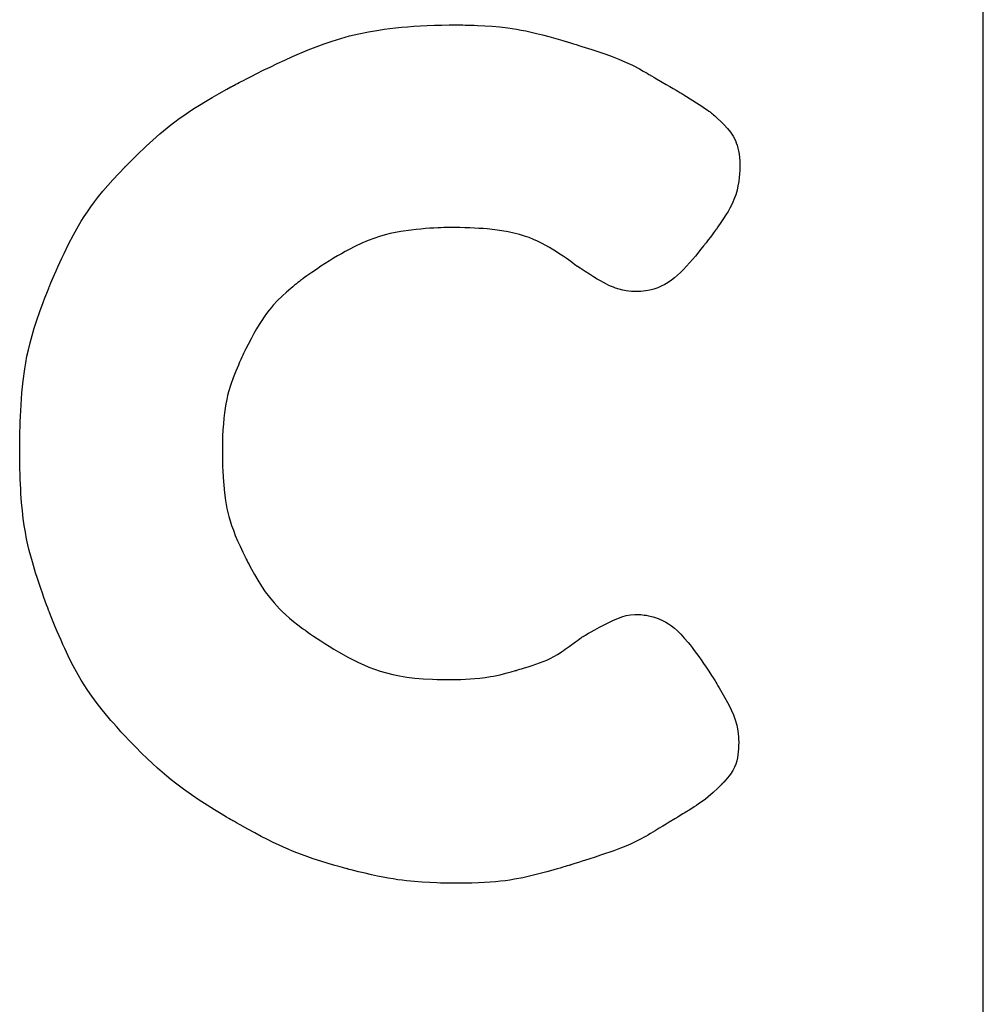
# Model space of a CAD drawing. Units: inches. Extents: x 28424.8 to 28437.8, y 11393.4 to 11403.1.
# Drawn here: x 28431.8 to 28431.9, y 11399 to 11399.1 of the extents above; entities that cross this region are included whole.
import ezdxf

# ---------------------------------------------------------------- set-up
doc = ezdxf.new("R2010")
doc.units = ezdxf.units.IN
doc.header["$MEASUREMENT"] = 0
doc.layers.get('0').update_dxf_attribs({"true_color": 0xc2ced6})

msp = doc.modelspace()

# ---------------------------------------------------------------- linework, layer by layer
for p, q in [((28431.873542, 11398.804945), (28431.873542, 11399.304945)), ((28431.843, 11399.078479), (28431.843369, 11399.078497)), ((28431.843369, 11399.078497), (28431.843751, 11399.078511)), ((28431.843751, 11399.078511), (28431.844147, 11399.078521)), ((28431.844147, 11399.078521), (28431.844558, 11399.078527)), ((28431.844558, 11399.078527), (28431.844983, 11399.078529)), ((28431.844983, 11399.078529), (28431.844997, 11399.078529)), ((28431.844997, 11399.078529), (28431.845038, 11399.078529)), ((28431.845038, 11399.078529), (28431.845104, 11399.078529)), ((28431.845104, 11399.078529), (28431.845192, 11399.078528)), ((28431.845192, 11399.078528), (28431.845302, 11399.078526)), ((28431.845302, 11399.078526), (28431.84543, 11399.078524)), ((28431.84543, 11399.078524), (28431.845575, 11399.07852)), ((28431.845575, 11399.07852), (28431.845735, 11399.078516)), ((28431.845735, 11399.078516), (28431.845908, 11399.07851)), ((28431.845908, 11399.07851), (28431.846091, 11399.078503)), ((28431.846091, 11399.078503), (28431.846482, 11399.078484)), ((28431.846482, 11399.078484), (28431.846891, 11399.078457)), ((28431.839151, 11399.077929), (28431.839652, 11399.078048)), ((28431.839652, 11399.078048), (28431.840179, 11399.078156)), ((28431.840179, 11399.078156), (28431.840738, 11399.078252)), ((28431.840738, 11399.078252), (28431.84103, 11399.078295)), ((28431.84103, 11399.078295), (28431.841332, 11399.078334)), ((28431.841332, 11399.078334), (28431.841643, 11399.07837)), ((28431.841643, 11399.07837), (28431.841965, 11399.078403)), ((28431.841965, 11399.078403), (28431.842298, 11399.078432)), ((28431.842298, 11399.078432), (28431.842643, 11399.078457)), ((28431.842643, 11399.078457), (28431.843, 11399.078479)), ((28431.846891, 11399.078457), (28431.847307, 11399.078421)), ((28431.847307, 11399.078421), (28431.847739, 11399.078371)), ((28431.847739, 11399.078371), (28431.847967, 11399.078338)), ((28431.847967, 11399.078338), (28431.848204, 11399.0783)), ((28431.848204, 11399.0783), (28431.848454, 11399.078254)), ((28431.848454, 11399.078254), (28431.848719, 11399.078201)), ((28431.848719, 11399.078201), (28431.849, 11399.07814)), ((28431.849, 11399.07814), (28431.8493, 11399.07807)), ((28431.8493, 11399.07807), (28431.849621, 11399.07799)), ((28431.849621, 11399.07799), (28431.849965, 11399.077899)), ((28431.837331, 11399.077341), (28431.837767, 11399.077503)), ((28431.837767, 11399.077503), (28431.838213, 11399.077655)), ((28431.838213, 11399.077655), (28431.838673, 11399.077797)), ((28431.838673, 11399.077797), (28431.839151, 11399.077929)), ((28431.849965, 11399.077899), (28431.850334, 11399.077797)), ((28431.850334, 11399.077797), (28431.850731, 11399.077683)), ((28431.850731, 11399.077683), (28431.850834, 11399.077652)), ((28431.850834, 11399.077652), (28431.850887, 11399.077637)), ((28431.850887, 11399.077637), (28431.850913, 11399.077629)), ((28431.850913, 11399.077629), (28431.850916, 11399.077628)), ((28431.850916, 11399.077628), (28431.850921, 11399.077627)), ((28431.850921, 11399.077627), (28431.850951, 11399.077618)), ((28431.850951, 11399.077618), (28431.851007, 11399.077601)), ((28431.851007, 11399.077601), (28431.851087, 11399.077576)), ((28431.851087, 11399.077576), (28431.851188, 11399.077545)), ((28431.851188, 11399.077545), (28431.851309, 11399.077508)), ((28431.851309, 11399.077508), (28431.851446, 11399.077466)), ((28431.851446, 11399.077466), (28431.851598, 11399.077418)), ((28431.851598, 11399.077418), (28431.851761, 11399.077367)), ((28431.836046, 11399.076807), (28431.8369, 11399.077171)), ((28431.8369, 11399.077171), (28431.837331, 11399.077341)), ((28431.851761, 11399.077367), (28431.851935, 11399.077311)), ((28431.851935, 11399.077311), (28431.852301, 11399.077193)), ((28431.852301, 11399.077193), (28431.853049, 11399.076939)), ((28431.853049, 11399.076939), (28431.853409, 11399.076807)), ((28431.834832, 11399.076245), (28431.835222, 11399.07643)), ((28431.835222, 11399.07643), (28431.835628, 11399.076619)), ((28431.835628, 11399.076619), (28431.836046, 11399.076807)), ((28431.853409, 11399.076807), (28431.853766, 11399.076666)), ((28431.853766, 11399.076666), (28431.854126, 11399.076511)), ((28431.854126, 11399.076511), (28431.854496, 11399.076336)), ((28431.833801, 11399.075733), (28431.834117, 11399.075893)), ((28431.834117, 11399.075893), (28431.834462, 11399.076065)), ((28431.834462, 11399.076065), (28431.834832, 11399.076245)), ((28431.854496, 11399.076336), (28431.854882, 11399.076137)), ((28431.854882, 11399.076137), (28431.855083, 11399.076027)), ((28431.855083, 11399.076027), (28431.855291, 11399.075908)), ((28431.855291, 11399.075908), (28431.855398, 11399.075846)), ((28431.855398, 11399.075846), (28431.855452, 11399.075814)), ((28431.855452, 11399.075814), (28431.855479, 11399.075798)), ((28431.832908, 11399.075266), (28431.832982, 11399.075306)), ((28431.832982, 11399.075306), (28431.833067, 11399.075351)), ((28431.833067, 11399.075351), (28431.833164, 11399.075402)), ((28431.833164, 11399.075402), (28431.833272, 11399.075459)), ((28431.833272, 11399.075459), (28431.83339, 11399.075521)), ((28431.83339, 11399.075521), (28431.833518, 11399.075587)), ((28431.833518, 11399.075587), (28431.833655, 11399.075658)), ((28431.833655, 11399.075658), (28431.833801, 11399.075733)), ((28431.855479, 11399.075798), (28431.855482, 11399.075796)), ((28431.855482, 11399.075796), (28431.855483, 11399.075796)), ((28431.855483, 11399.075796), (28431.855486, 11399.075793)), ((28431.855486, 11399.075793), (28431.8555, 11399.075786)), ((28431.8555, 11399.075786), (28431.855529, 11399.075769)), ((28431.855529, 11399.075769), (28431.85566, 11399.075692)), ((28431.85566, 11399.075692), (28431.855713, 11399.075661)), ((28431.855713, 11399.075661), (28431.856119, 11399.075424)), ((28431.856119, 11399.075424), (28431.856327, 11399.075303)), ((28431.856327, 11399.075303), (28431.856533, 11399.075183)), ((28431.831687, 11399.074588), (28431.832074, 11399.074808)), ((28431.832074, 11399.074808), (28431.832492, 11399.07504)), ((28431.832492, 11399.07504), (28431.832713, 11399.075161)), ((28431.832713, 11399.075161), (28431.832739, 11399.075174)), ((28431.832739, 11399.075174), (28431.83274, 11399.075175)), ((28431.832739, 11399.075174), (28431.832739, 11399.075174)), ((28431.83274, 11399.075175), (28431.832745, 11399.075177)), ((28431.832745, 11399.075177), (28431.832765, 11399.075188)), ((28431.832765, 11399.075188), (28431.832799, 11399.075207)), ((28431.832799, 11399.075207), (28431.832847, 11399.075233)), ((28431.832847, 11399.075233), (28431.832908, 11399.075266)), ((28431.856533, 11399.075183), (28431.856719, 11399.075075)), ((28431.856719, 11399.075075), (28431.856866, 11399.074989)), ((28431.856866, 11399.074989), (28431.856955, 11399.074937)), ((28431.856955, 11399.074937), (28431.856973, 11399.074926)), ((28431.856973, 11399.074926), (28431.856977, 11399.074924)), ((28431.856977, 11399.074924), (28431.856989, 11399.074917)), ((28431.856989, 11399.074917), (28431.857011, 11399.074903)), ((28431.857011, 11399.074903), (28431.85708, 11399.074861)), ((28431.85708, 11399.074861), (28431.857177, 11399.074801)), ((28431.857177, 11399.074801), (28431.857295, 11399.074727)), ((28431.831001, 11399.074177), (28431.831331, 11399.074378)), ((28431.831331, 11399.074378), (28431.831687, 11399.074588)), ((28431.857295, 11399.074727), (28431.857428, 11399.074645)), ((28431.857428, 11399.074645), (28431.857981, 11399.074298)), ((28431.857981, 11399.074298), (28431.858259, 11399.074117)), ((28431.830149, 11399.07362), (28431.830412, 11399.0738)), ((28431.830412, 11399.0738), (28431.830695, 11399.073985)), ((28431.830695, 11399.073985), (28431.831001, 11399.074177)), ((28431.858259, 11399.074117), (28431.858407, 11399.074018)), ((28431.858407, 11399.074018), (28431.858564, 11399.073911)), ((28431.858564, 11399.073911), (28431.858647, 11399.073853)), ((28431.858647, 11399.073853), (28431.85869, 11399.073823)), ((28431.85869, 11399.073823), (28431.858711, 11399.073808)), ((28431.858711, 11399.073808), (28431.858714, 11399.073806)), ((28431.858714, 11399.073806), (28431.858725, 11399.073797)), ((28431.858725, 11399.073797), (28431.858751, 11399.073776)), ((28431.858751, 11399.073776), (28431.858789, 11399.073744)), ((28431.858789, 11399.073744), (28431.858839, 11399.073702)), ((28431.858839, 11399.073702), (28431.858898, 11399.073651)), ((28431.829456, 11399.073109), (28431.829673, 11399.073276)), ((28431.829673, 11399.073276), (28431.829904, 11399.073446)), ((28431.829904, 11399.073446), (28431.830149, 11399.07362)), ((28431.858898, 11399.073651), (28431.858967, 11399.073591)), ((28431.858967, 11399.073591), (28431.859124, 11399.073449)), ((28431.859124, 11399.073449), (28431.859299, 11399.073283)), ((28431.859299, 11399.073283), (28431.85948, 11399.073101)), ((28431.828479, 11399.07228), (28431.828857, 11399.072614)), ((28431.828857, 11399.072614), (28431.829249, 11399.072944)), ((28431.829249, 11399.072944), (28431.829456, 11399.073109)), ((28431.85948, 11399.073101), (28431.859656, 11399.072908)), ((28431.859656, 11399.072908), (28431.859818, 11399.072709)), ((28431.859818, 11399.072709), (28431.859962, 11399.072497)), ((28431.828118, 11399.071949), (28431.828479, 11399.07228)), ((28431.859962, 11399.072497), (28431.860085, 11399.072262)), ((28431.860085, 11399.072262), (28431.860138, 11399.072133)), ((28431.860138, 11399.072133), (28431.860185, 11399.071995)), ((28431.827634, 11399.071489), (28431.827786, 11399.071635)), ((28431.827786, 11399.071635), (28431.827947, 11399.071788)), ((28431.827947, 11399.071788), (28431.828118, 11399.071949)), ((28431.860185, 11399.071995), (28431.860226, 11399.071847)), ((28431.860226, 11399.071847), (28431.86026, 11399.071687)), ((28431.86026, 11399.071687), (28431.860288, 11399.071514)), ((28431.82709, 11399.070953), (28431.827165, 11399.071028)), ((28431.827165, 11399.071028), (28431.827259, 11399.071121)), ((28431.827259, 11399.071121), (28431.827369, 11399.07123)), ((28431.827369, 11399.07123), (28431.827495, 11399.071354)), ((28431.827495, 11399.071354), (28431.827634, 11399.071489)), ((28431.860288, 11399.071514), (28431.860309, 11399.071327)), ((28431.860309, 11399.071327), (28431.860322, 11399.071124)), ((28431.860322, 11399.071124), (28431.860328, 11399.070905)), ((28431.826309, 11399.070128), (28431.826618, 11399.070463)), ((28431.826618, 11399.070463), (28431.826954, 11399.070814)), ((28431.826954, 11399.070814), (28431.826976, 11399.070837)), ((28431.826976, 11399.070837), (28431.826987, 11399.070848)), ((28431.826987, 11399.070848), (28431.826993, 11399.070854)), ((28431.826993, 11399.070855), (28431.826995, 11399.070856)), ((28431.826993, 11399.070854), (28431.826993, 11399.070855)), ((28431.826995, 11399.070856), (28431.827003, 11399.070864)), ((28431.827003, 11399.070864), (28431.827036, 11399.070898)), ((28431.827036, 11399.070898), (28431.82709, 11399.070953)), ((28431.860321, 11399.070619), (28431.86031, 11399.07045)), ((28431.860324, 11399.070689), (28431.860321, 11399.070619)), ((28431.860326, 11399.070748), (28431.860324, 11399.070689)), ((28431.860327, 11399.070795), (28431.860326, 11399.070748)), ((28431.860328, 11399.07083), (28431.860327, 11399.070795)), ((28431.860328, 11399.070905), (28431.860328, 11399.070854)), ((28431.860328, 11399.070854), (28431.860328, 11399.070854)), ((28431.860328, 11399.070854), (28431.860328, 11399.070849)), ((28431.860328, 11399.070849), (28431.860328, 11399.07083)), ((28431.826025, 11399.069809), (28431.826309, 11399.070128)), ((28431.860266, 11399.07003), (28431.860229, 11399.069797)), ((28431.860292, 11399.070251), (28431.860266, 11399.07003)), ((28431.86031, 11399.07045), (28431.860292, 11399.070251)), ((28431.825526, 11399.069211), (28431.825765, 11399.069504)), ((28431.825765, 11399.069504), (28431.826025, 11399.069809)), ((28431.860179, 11399.069559), (28431.860109, 11399.069311)), ((28431.860229, 11399.069797), (28431.860179, 11399.069559)), ((28431.825105, 11399.068656), (28431.825306, 11399.068929)), ((28431.825306, 11399.068929), (28431.825526, 11399.069211)), ((28431.859946, 11399.068899), (28431.859872, 11399.068746)), ((28431.86001, 11399.069044), (28431.859946, 11399.068899)), ((28431.860063, 11399.06918), (28431.86001, 11399.069044)), ((28431.860109, 11399.069311), (28431.860063, 11399.06918)), ((28431.824747, 11399.068132), (28431.824919, 11399.068391)), ((28431.824919, 11399.068391), (28431.825105, 11399.068656)), ((28431.859688, 11399.068408), (28431.859575, 11399.068221)), ((28431.859787, 11399.068583), (28431.859688, 11399.068408)), ((28431.859872, 11399.068746), (28431.859787, 11399.068583)), ((28431.824437, 11399.067627), (28431.824587, 11399.067878)), ((28431.824587, 11399.067878), (28431.824747, 11399.068132)), ((28431.859303, 11399.067804), (28431.859141, 11399.067571)), ((28431.859447, 11399.06802), (28431.859303, 11399.067804)), ((28431.859575, 11399.068221), (28431.859447, 11399.06802)), ((28431.824159, 11399.067127), (28431.824437, 11399.067627)), ((28431.841927, 11399.067308), (28431.841361, 11399.067197)), ((28431.842486, 11399.067391), (28431.841927, 11399.067308)), ((28431.842758, 11399.067423), (28431.842486, 11399.067391)), ((28431.843021, 11399.06745), (28431.842758, 11399.067423)), ((28431.843273, 11399.067472), (28431.843021, 11399.06745)), ((28431.84351, 11399.067489), (28431.843273, 11399.067472)), ((28431.84373, 11399.067503), (28431.84351, 11399.067489)), ((28431.84393, 11399.067513), (28431.84373, 11399.067503)), ((28431.844107, 11399.06752), (28431.84393, 11399.067513)), ((28431.844258, 11399.067525), (28431.844107, 11399.06752)), ((28431.84438, 11399.067528), (28431.844258, 11399.067525)), ((28431.844471, 11399.06753), (28431.84438, 11399.067528)), ((28431.844528, 11399.06753), (28431.844471, 11399.06753)), ((28431.844543, 11399.06753), (28431.844528, 11399.06753)), ((28431.844548, 11399.067531), (28431.844543, 11399.06753)), ((28431.844847, 11399.067529), (28431.844548, 11399.067531)), ((28431.845134, 11399.067525), (28431.844847, 11399.067529)), ((28431.845408, 11399.067519), (28431.845134, 11399.067525)), ((28431.845672, 11399.06751), (28431.845408, 11399.067519)), ((28431.845923, 11399.067499), (28431.845672, 11399.06751)), ((28431.846165, 11399.067485), (28431.845923, 11399.067499)), ((28431.846395, 11399.067469), (28431.846165, 11399.067485)), ((28431.846616, 11399.067451), (28431.846395, 11399.067469)), ((28431.847029, 11399.067408), (28431.846616, 11399.067451)), ((28431.847407, 11399.067356), (28431.847029, 11399.067408)), ((28431.847754, 11399.067296), (28431.847407, 11399.067356)), ((28431.848072, 11399.067228), (28431.847754, 11399.067296)), ((28431.858962, 11399.067322), (28431.858901, 11399.06724)), ((28431.859003, 11399.067378), (28431.858962, 11399.067322)), ((28431.859022, 11399.067405), (28431.859003, 11399.067378)), ((28431.859023, 11399.067406), (28431.859022, 11399.067405)), ((28431.859031, 11399.067417), (28431.859023, 11399.067406)), ((28431.859023, 11399.067406), (28431.859023, 11399.067406)), ((28431.859054, 11399.067448), (28431.859031, 11399.067417)), ((28431.859141, 11399.067571), (28431.859054, 11399.067448)), ((28431.823899, 11399.066621), (28431.824159, 11399.067127)), ((28431.840154, 11399.06682), (28431.839821, 11399.06668)), ((28431.840472, 11399.06694), (28431.840154, 11399.06682)), ((28431.840777, 11399.067041), (28431.840472, 11399.06694)), ((28431.841073, 11399.067126), (28431.840777, 11399.067041)), ((28431.841361, 11399.067197), (28431.841073, 11399.067126)), ((28431.848366, 11399.067152), (28431.848072, 11399.067228)), ((28431.848637, 11399.06707), (28431.848366, 11399.067152)), ((28431.848891, 11399.06698), (28431.848637, 11399.06707)), ((28431.849129, 11399.066884), (28431.848891, 11399.06698)), ((28431.849356, 11399.066783), (28431.849129, 11399.066884)), ((28431.849574, 11399.066675), (28431.849356, 11399.066783)), ((28431.858618, 11399.066864), (28431.858496, 11399.066706)), ((28431.858728, 11399.067008), (28431.858618, 11399.066864)), ((28431.858823, 11399.067134), (28431.858728, 11399.067008)), ((28431.858901, 11399.06724), (28431.858823, 11399.067134)), ((28431.823653, 11399.066113), (28431.823899, 11399.066621)), ((28431.838904, 11399.066221), (28431.838703, 11399.066108)), ((28431.839098, 11399.066326), (28431.838904, 11399.066221)), ((28431.83947, 11399.066516), (28431.839098, 11399.066326)), ((28431.839821, 11399.06668), (28431.83947, 11399.066516)), ((28431.849994, 11399.066446), (28431.849574, 11399.066675)), ((28431.850386, 11399.066209), (28431.849994, 11399.066446)), ((28431.850568, 11399.066092), (28431.850386, 11399.066209)), ((28431.85822, 11399.066356), (28431.857915, 11399.065983)), ((28431.858363, 11399.066536), (28431.85822, 11399.066356)), ((28431.858496, 11399.066706), (28431.858363, 11399.066536)), ((28431.823426, 11399.065626), (28431.823536, 11399.065865)), ((28431.823536, 11399.065865), (28431.823653, 11399.066113)), ((28431.83806, 11399.065723), (28431.837832, 11399.065578)), ((28431.838282, 11399.06586), (28431.83806, 11399.065723)), ((28431.838496, 11399.065988), (28431.838282, 11399.06586)), ((28431.838703, 11399.066108), (28431.838496, 11399.065988)), ((28431.850738, 11399.065979), (28431.850568, 11399.066092)), ((28431.850895, 11399.065871), (28431.850738, 11399.065979)), ((28431.851038, 11399.06577), (28431.850895, 11399.065871)), ((28431.851165, 11399.065679), (28431.851038, 11399.06577)), ((28431.851274, 11399.065598), (28431.851165, 11399.065679)), ((28431.857915, 11399.065983), (28431.857594, 11399.065609)), ((28431.82314, 11399.064987), (28431.823227, 11399.065184)), ((28431.823227, 11399.065184), (28431.823322, 11399.065398)), ((28431.823322, 11399.065398), (28431.823426, 11399.065626)), ((28431.83735, 11399.06526), (28431.837097, 11399.065087)), ((28431.837595, 11399.065424), (28431.83735, 11399.06526)), ((28431.837832, 11399.065578), (28431.837595, 11399.065424)), ((28431.851364, 11399.06553), (28431.851274, 11399.065598)), ((28431.851433, 11399.065476), (28431.851364, 11399.06553)), ((28431.85148, 11399.065439), (28431.851433, 11399.065476)), ((28431.851504, 11399.065421), (28431.85148, 11399.065439)), ((28431.851506, 11399.065419), (28431.851504, 11399.065421)), ((28431.851507, 11399.065419), (28431.851506, 11399.065419)), ((28431.851506, 11399.065419), (28431.851506, 11399.065419)), ((28431.851522, 11399.065408), (28431.851507, 11399.065419)), ((28431.851663, 11399.065315), (28431.851522, 11399.065408)), ((28431.851926, 11399.065143), (28431.851663, 11399.065315)), ((28431.852166, 11399.06499), (28431.851926, 11399.065143)), ((28431.857271, 11399.065257), (28431.85711, 11399.065095)), ((28431.857594, 11399.065609), (28431.857271, 11399.065257)), ((28431.822943, 11399.064529), (28431.822998, 11399.064656)), ((28431.822998, 11399.064656), (28431.823064, 11399.06481)), ((28431.823064, 11399.06481), (28431.82314, 11399.064987)), ((28431.836424, 11399.064606), (28431.836349, 11399.064547)), ((28431.836487, 11399.064654), (28431.836424, 11399.064606)), ((28431.836537, 11399.064692), (28431.836487, 11399.064654)), ((28431.836572, 11399.064718), (28431.836537, 11399.064692)), ((28431.83659, 11399.064732), (28431.836572, 11399.064718)), ((28431.836593, 11399.064734), (28431.83659, 11399.064732)), ((28431.836597, 11399.064737), (28431.836593, 11399.064734)), ((28431.836631, 11399.064761), (28431.836597, 11399.064737)), ((28431.8367, 11399.06481), (28431.836631, 11399.064761)), ((28431.836834, 11399.064905), (28431.8367, 11399.06481)), ((28431.837097, 11399.065087), (28431.836834, 11399.064905)), ((28431.852386, 11399.064854), (28431.852166, 11399.06499)), ((28431.852587, 11399.064734), (28431.852386, 11399.064854)), ((28431.852769, 11399.064629), (28431.852587, 11399.064734)), ((28431.852936, 11399.064538), (28431.852769, 11399.064629)), ((28431.856613, 11399.064666), (28431.856438, 11399.064545)), ((28431.856782, 11399.064798), (28431.856613, 11399.064666)), ((28431.856947, 11399.064941), (28431.856782, 11399.064798)), ((28431.85711, 11399.065095), (28431.856947, 11399.064941)), ((28431.822714, 11399.063968), (28431.822823, 11399.064238)), ((28431.822823, 11399.064238), (28431.822851, 11399.064307)), ((28431.822851, 11399.064307), (28431.822858, 11399.064325)), ((28431.822858, 11399.064325), (28431.822861, 11399.06433)), ((28431.822861, 11399.064331), (28431.822862, 11399.064333)), ((28431.822861, 11399.06433), (28431.822861, 11399.064331)), ((28431.822862, 11399.064333), (28431.822866, 11399.064344)), ((28431.822866, 11399.064344), (28431.822874, 11399.064364)), ((28431.822874, 11399.064364), (28431.822902, 11399.06443)), ((28431.822902, 11399.06443), (28431.822943, 11399.064529)), ((28431.835956, 11399.064227), (28431.835723, 11399.064026)), ((28431.836065, 11399.064318), (28431.835956, 11399.064227)), ((28431.836168, 11399.064402), (28431.836065, 11399.064318)), ((28431.836263, 11399.064479), (28431.836168, 11399.064402)), ((28431.836349, 11399.064547), (28431.836263, 11399.064479)), ((28431.853089, 11399.064459), (28431.852936, 11399.064538)), ((28431.853228, 11399.064391), (28431.853089, 11399.064459)), ((28431.853356, 11399.064334), (28431.853228, 11399.064391)), ((28431.853475, 11399.064285), (28431.853356, 11399.064334)), ((28431.853585, 11399.064245), (28431.853475, 11399.064285)), ((28431.853788, 11399.064182), (28431.853585, 11399.064245)), ((28431.853976, 11399.064136), (28431.853788, 11399.064182)), ((28431.854151, 11399.064102), (28431.853976, 11399.064136)), ((28431.85431, 11399.064079), (28431.854151, 11399.064102)), ((28431.854445, 11399.064064), (28431.85431, 11399.064079)), ((28431.854554, 11399.064055), (28431.854445, 11399.064064)), ((28431.85463, 11399.064052), (28431.854554, 11399.064055)), ((28431.854655, 11399.064051), (28431.85463, 11399.064052)), ((28431.85467, 11399.064051), (28431.854655, 11399.064051)), ((28431.854673, 11399.064051), (28431.85467, 11399.064051)), ((28431.854674, 11399.064051), (28431.854673, 11399.064051)), ((28431.854704, 11399.064051), (28431.854674, 11399.064051)), ((28431.854674, 11399.064051), (28431.854674, 11399.064051)), ((28431.854965, 11399.064061), (28431.854704, 11399.064051)), ((28431.855211, 11399.064087), (28431.854965, 11399.064061)), ((28431.855443, 11399.064128), (28431.855211, 11399.064087)), ((28431.855663, 11399.064184), (28431.855443, 11399.064128)), ((28431.855871, 11399.064254), (28431.855663, 11399.064184)), ((28431.856068, 11399.064338), (28431.855871, 11399.064254)), ((28431.856257, 11399.064435), (28431.856068, 11399.064338)), ((28431.856438, 11399.064545), (28431.856257, 11399.064435)), ((28431.822514, 11399.063452), (28431.822611, 11399.063706)), ((28431.822611, 11399.063706), (28431.822714, 11399.063968)), ((28431.835242, 11399.063572), (28431.835005, 11399.063316)), ((28431.835482, 11399.063806), (28431.835242, 11399.063572)), ((28431.835723, 11399.064026), (28431.835482, 11399.063806)), ((28431.822335, 11399.062966), (28431.822514, 11399.063452)), ((28431.834763, 11399.063024), (28431.834639, 11399.062859)), ((28431.834885, 11399.063176), (28431.834763, 11399.063024)), ((28431.835005, 11399.063316), (28431.834885, 11399.063176)), ((28431.822037, 11399.062074), (28431.822177, 11399.062507)), ((28431.822177, 11399.062507), (28431.822335, 11399.062966)), ((28431.83438, 11399.062483), (28431.834244, 11399.062268)), ((28431.834512, 11399.06268), (28431.83438, 11399.062483)), ((28431.834639, 11399.062859), (28431.834512, 11399.06268)), ((28431.821915, 11399.061663), (28431.822037, 11399.062074)), ((28431.834103, 11399.062032), (28431.833955, 11399.061774)), ((28431.834244, 11399.062268), (28431.834103, 11399.062032)), ((28431.821809, 11399.061272), (28431.821915, 11399.061663)), ((28431.8338, 11399.061491), (28431.833637, 11399.061181)), ((28431.833955, 11399.061774), (28431.8338, 11399.061491)), ((28431.821639, 11399.060539), (28431.821717, 11399.060898)), ((28431.821717, 11399.060898), (28431.821809, 11399.061272)), ((28431.833478, 11399.060867), (28431.83346, 11399.06083)), ((28431.833486, 11399.060882), (28431.833478, 11399.060867)), ((28431.833488, 11399.060887), (28431.833486, 11399.060882)), ((28431.83351, 11399.06093), (28431.833488, 11399.060887)), ((28431.833553, 11399.061016), (28431.83351, 11399.06093)), ((28431.833637, 11399.061181), (28431.833553, 11399.061016)), ((28431.821573, 11399.060192), (28431.821639, 11399.060539)), ((28431.83324, 11399.060357), (28431.833178, 11399.060217)), ((28431.833298, 11399.060485), (28431.83324, 11399.060357)), ((28431.833349, 11399.060597), (28431.833298, 11399.060485)), ((28431.833395, 11399.060693), (28431.833349, 11399.060597)), ((28431.833432, 11399.060771), (28431.833395, 11399.060693)), ((28431.83346, 11399.06083), (28431.833432, 11399.060771)), ((28431.82143, 11399.059199), (28431.821517, 11399.059855)), ((28431.821517, 11399.059855), (28431.821573, 11399.060192)), ((28431.833112, 11399.060065), (28431.832975, 11399.059734)), ((28431.833178, 11399.060217), (28431.833112, 11399.060065)), ((28431.832836, 11399.059376), (28431.832705, 11399.059004)), ((28431.832975, 11399.059734), (28431.832836, 11399.059376)), ((28431.821368, 11399.05855), (28431.82143, 11399.059199)), ((28431.832705, 11399.059004), (28431.832586, 11399.058616)), ((28431.821322, 11399.057902), (28431.821368, 11399.05855)), ((28431.832482, 11399.058195), (28431.832436, 11399.057967)), ((28431.832532, 11399.058411), (28431.832482, 11399.058195)), ((28431.832586, 11399.058616), (28431.832532, 11399.058411)), ((28431.821305, 11399.057586), (28431.821322, 11399.057902)), ((28431.832395, 11399.057723), (28431.832358, 11399.057462)), ((28431.832436, 11399.057967), (28431.832395, 11399.057723)), ((28431.821278, 11399.056987), (28431.82129, 11399.05728)), ((28431.82129, 11399.05728), (28431.821305, 11399.057586)), ((28431.832326, 11399.057182), (28431.832299, 11399.056879)), ((28431.832358, 11399.057462), (28431.832326, 11399.057182)), ((28431.821261, 11399.056456), (28431.821268, 11399.056711)), ((28431.821268, 11399.056711), (28431.821278, 11399.056987)), ((28431.832299, 11399.056879), (28431.832277, 11399.056552)), ((28431.821251, 11399.056021), (28431.821255, 11399.056224)), ((28431.821255, 11399.056224), (28431.821261, 11399.056456)), ((28431.83226, 11399.056199), (28431.832249, 11399.055816)), ((28431.832277, 11399.056552), (28431.83226, 11399.056199)), ((28431.821246, 11399.055575), (28431.821247, 11399.05561)), ((28431.821246, 11399.055552), (28431.821246, 11399.055575)), ((28431.821246, 11399.055539), (28431.821246, 11399.055552)), ((28431.821246, 11399.055538), (28431.821246, 11399.055539)), ((28431.821246, 11399.055535), (28431.821246, 11399.055538)), ((28431.821246, 11399.055514), (28431.821246, 11399.055535)), ((28431.821246, 11399.055472), (28431.821246, 11399.055514)), ((28431.821247, 11399.05571), (28431.821249, 11399.055848)), ((28431.821247, 11399.055655), (28431.821247, 11399.05571)), ((28431.821247, 11399.05561), (28431.821247, 11399.055655)), ((28431.821249, 11399.055848), (28431.821251, 11399.056021)), ((28431.832249, 11399.055816), (28431.832244, 11399.055403)), ((28431.821247, 11399.055387), (28431.821246, 11399.055472)), ((28431.821248, 11399.055058), (28431.821247, 11399.055387)), ((28431.821252, 11399.054742), (28431.821248, 11399.055058)), ((28431.832244, 11399.055403), (28431.832244, 11399.055294)), ((28431.832244, 11399.055294), (28431.832244, 11399.055267)), ((28431.832244, 11399.055267), (28431.832244, 11399.055258)), ((28431.832244, 11399.055258), (28431.832244, 11399.055257)), ((28431.832244, 11399.055257), (28431.832244, 11399.055251)), ((28431.832244, 11399.055251), (28431.832244, 11399.055217)), ((28431.832244, 11399.055217), (28431.832245, 11399.055155)), ((28431.832245, 11399.055155), (28431.832246, 11399.055068)), ((28431.832246, 11399.055068), (28431.832247, 11399.054959)), ((28431.832247, 11399.054959), (28431.83225, 11399.05483)), ((28431.821258, 11399.054437), (28431.821252, 11399.054742)), ((28431.821266, 11399.054144), (28431.821258, 11399.054437)), ((28431.83225, 11399.05483), (28431.832254, 11399.054682)), ((28431.832254, 11399.054682), (28431.83226, 11399.054519)), ((28431.83226, 11399.054519), (28431.832267, 11399.054342)), ((28431.821276, 11399.053861), (28431.821266, 11399.054144)), ((28431.832267, 11399.054342), (28431.832288, 11399.053958)), ((28431.832288, 11399.053958), (28431.832317, 11399.053547)), ((28431.821287, 11399.053589), (28431.821276, 11399.053861)), ((28431.8213, 11399.053327), (28431.821287, 11399.053589)), ((28431.832317, 11399.053547), (28431.832357, 11399.053128)), ((28431.821315, 11399.053075), (28431.8213, 11399.053327)), ((28431.821351, 11399.052597), (28431.821315, 11399.053075)), ((28431.832357, 11399.053128), (28431.832413, 11399.052711)), ((28431.821392, 11399.052152), (28431.821351, 11399.052597)), ((28431.832413, 11399.052711), (28431.832491, 11399.052284)), ((28431.821441, 11399.051738), (28431.821392, 11399.052152)), ((28431.832491, 11399.052284), (28431.832541, 11399.052063)), ((28431.832541, 11399.052063), (28431.8326, 11399.051835)), ((28431.8326, 11399.051835), (28431.832669, 11399.051598)), ((28431.821495, 11399.051349), (28431.821441, 11399.051738)), ((28431.821555, 11399.050983), (28431.821495, 11399.051349)), ((28431.832669, 11399.051598), (28431.83275, 11399.05135)), ((28431.83275, 11399.05135), (28431.832842, 11399.051091)), ((28431.821621, 11399.050637), (28431.821555, 11399.050983)), ((28431.832842, 11399.051091), (28431.832948, 11399.050818)), ((28431.832948, 11399.050818), (28431.833068, 11399.050529)), ((28431.821692, 11399.050306), (28431.821621, 11399.050637)), ((28431.821767, 11399.049988), (28431.821692, 11399.050306)), ((28431.833068, 11399.050529), (28431.833204, 11399.050224)), ((28431.833204, 11399.050224), (28431.833356, 11399.0499)), ((28431.821933, 11399.049373), (28431.821767, 11399.049988)), ((28431.833356, 11399.0499), (28431.833438, 11399.049731)), ((28431.833438, 11399.049731), (28431.833481, 11399.049644)), ((28431.833481, 11399.049644), (28431.833486, 11399.049635)), ((28431.833486, 11399.049635), (28431.833486, 11399.049635)), ((28431.833486, 11399.049635), (28431.833486, 11399.049634)), ((28431.833486, 11399.049634), (28431.833495, 11399.049617)), ((28431.833495, 11399.049617), (28431.833515, 11399.049578)), ((28431.822112, 11399.048774), (28431.821933, 11399.049373)), ((28431.833515, 11399.049578), (28431.833545, 11399.049518)), ((28431.833545, 11399.049518), (28431.833586, 11399.04944)), ((28431.833586, 11399.04944), (28431.833636, 11399.049345)), ((28431.833636, 11399.049345), (28431.833694, 11399.049236)), ((28431.833694, 11399.049236), (28431.833759, 11399.049114)), ((28431.833759, 11399.049114), (28431.833832, 11399.048981)), ((28431.822205, 11399.048484), (28431.822112, 11399.048774)), ((28431.833832, 11399.048981), (28431.833995, 11399.048691)), ((28431.833995, 11399.048691), (28431.834177, 11399.048381)), ((28431.822297, 11399.048204), (28431.822205, 11399.048484)), ((28431.822388, 11399.047937), (28431.822297, 11399.048204)), ((28431.834177, 11399.048381), (28431.834371, 11399.048066)), ((28431.834371, 11399.048066), (28431.834576, 11399.047758)), ((28431.822476, 11399.047685), (28431.822388, 11399.047937)), ((28431.822559, 11399.047452), (28431.822476, 11399.047685)), ((28431.834576, 11399.047758), (28431.834798, 11399.047454)), ((28431.822636, 11399.04724), (28431.822559, 11399.047452)), ((28431.822705, 11399.047051), (28431.822636, 11399.04724)), ((28431.822766, 11399.046889), (28431.822705, 11399.047051)), ((28431.834798, 11399.047454), (28431.835051, 11399.047147)), ((28431.835051, 11399.047147), (28431.835193, 11399.046991)), ((28431.835193, 11399.046991), (28431.835346, 11399.046831)), ((28431.822817, 11399.046756), (28431.822766, 11399.046889)), ((28431.822856, 11399.046655), (28431.822817, 11399.046756)), ((28431.822871, 11399.046617), (28431.822856, 11399.046655)), ((28431.822882, 11399.046589), (28431.822871, 11399.046617)), ((28431.822889, 11399.04657), (28431.822882, 11399.046589)), ((28431.822893, 11399.04656), (28431.822889, 11399.04657)), ((28431.822893, 11399.046559), (28431.822893, 11399.04656)), ((28431.822894, 11399.046559), (28431.822893, 11399.046559)), ((28431.8229, 11399.046543), (28431.822894, 11399.046559)), ((28431.822957, 11399.046399), (28431.8229, 11399.046543)), ((28431.835346, 11399.046831), (28431.835513, 11399.046668)), ((28431.835513, 11399.046668), (28431.835694, 11399.0465)), ((28431.835694, 11399.0465), (28431.835892, 11399.046327)), ((28431.853931, 11399.046395), (28431.854161, 11399.04646)), ((28431.854161, 11399.04646), (28431.854392, 11399.046505)), ((28431.854392, 11399.046505), (28431.85463, 11399.046527)), ((28431.85463, 11399.046527), (28431.85469, 11399.046529)), ((28431.85469, 11399.046529), (28431.854721, 11399.046529)), ((28431.854721, 11399.046529), (28431.854736, 11399.046529)), ((28431.854736, 11399.046529), (28431.854738, 11399.046529)), ((28431.854738, 11399.046529), (28431.854749, 11399.046529)), ((28431.854749, 11399.046529), (28431.854778, 11399.046529)), ((28431.854778, 11399.046529), (28431.854824, 11399.046526)), ((28431.854824, 11399.046526), (28431.854884, 11399.046522)), ((28431.854884, 11399.046522), (28431.854958, 11399.046516)), ((28431.854958, 11399.046516), (28431.855044, 11399.046506)), ((28431.855044, 11399.046506), (28431.855142, 11399.046493)), ((28431.855142, 11399.046493), (28431.85525, 11399.046476)), ((28431.85525, 11399.046476), (28431.855366, 11399.046453)), ((28431.855366, 11399.046453), (28431.855619, 11399.046391)), ((28431.82307, 11399.046121), (28431.822957, 11399.046399)), ((28431.82318, 11399.045855), (28431.82307, 11399.046121)), ((28431.835892, 11399.046327), (28431.836107, 11399.046147)), ((28431.836107, 11399.046147), (28431.836341, 11399.04596)), ((28431.836341, 11399.04596), (28431.836596, 11399.045765)), ((28431.852715, 11399.045828), (28431.852974, 11399.045966)), ((28431.852974, 11399.045966), (28431.853225, 11399.046095)), ((28431.853225, 11399.046095), (28431.853466, 11399.046211)), ((28431.853466, 11399.046211), (28431.8537, 11399.046312)), ((28431.8537, 11399.046312), (28431.853931, 11399.046395)), ((28431.855619, 11399.046391), (28431.855891, 11399.046302)), ((28431.855891, 11399.046302), (28431.856173, 11399.046181)), ((28431.856173, 11399.046181), (28431.856316, 11399.046105)), ((28431.856316, 11399.046105), (28431.856464, 11399.046014)), ((28431.856464, 11399.046014), (28431.856617, 11399.045906)), ((28431.856617, 11399.045906), (28431.856776, 11399.045778)), ((28431.823287, 11399.045599), (28431.82318, 11399.045855)), ((28431.823391, 11399.045354), (28431.823287, 11399.045599)), ((28431.823493, 11399.045119), (28431.823391, 11399.045354)), ((28431.836596, 11399.045765), (28431.83663, 11399.04574)), ((28431.83663, 11399.04574), (28431.836647, 11399.045727)), ((28431.836647, 11399.045727), (28431.836656, 11399.04572)), ((28431.836656, 11399.04572), (28431.836657, 11399.045719)), ((28431.836657, 11399.045719), (28431.836667, 11399.045712)), ((28431.836667, 11399.045712), (28431.836686, 11399.045699)), ((28431.836686, 11399.045699), (28431.836713, 11399.04568)), ((28431.836713, 11399.04568), (28431.836748, 11399.045655)), ((28431.836748, 11399.045655), (28431.836791, 11399.045625)), ((28431.836791, 11399.045625), (28431.8369, 11399.045549)), ((28431.8369, 11399.045549), (28431.837037, 11399.045455)), ((28431.837037, 11399.045455), (28431.837198, 11399.045345)), ((28431.837198, 11399.045345), (28431.837383, 11399.045223)), ((28431.851818, 11399.045323), (28431.851874, 11399.045355)), ((28431.851874, 11399.045355), (28431.851945, 11399.045396)), ((28431.851945, 11399.045396), (28431.852029, 11399.045445)), ((28431.852029, 11399.045445), (28431.852124, 11399.045499)), ((28431.852124, 11399.045499), (28431.852229, 11399.045559)), ((28431.852229, 11399.045559), (28431.852463, 11399.04569)), ((28431.852463, 11399.04569), (28431.852715, 11399.045828)), ((28431.856776, 11399.045778), (28431.856945, 11399.045626)), ((28431.856945, 11399.045626), (28431.857124, 11399.045448)), ((28431.857124, 11399.045448), (28431.857314, 11399.045241)), ((28431.823593, 11399.044895), (28431.823493, 11399.045119)), ((28431.823691, 11399.044679), (28431.823593, 11399.044895)), ((28431.837383, 11399.045223), (28431.837587, 11399.045089)), ((28431.837587, 11399.045089), (28431.837808, 11399.044947)), ((28431.837808, 11399.044947), (28431.838045, 11399.044798)), ((28431.851066, 11399.044789), (28431.851413, 11399.045039)), ((28431.851413, 11399.045039), (28431.851518, 11399.045115)), ((28431.851518, 11399.045115), (28431.851609, 11399.04518)), ((28431.851609, 11399.04518), (28431.851681, 11399.045233)), ((28431.851681, 11399.045233), (28431.851732, 11399.045269)), ((28431.851732, 11399.045269), (28431.851754, 11399.045285)), ((28431.851754, 11399.045285), (28431.851758, 11399.045288)), ((28431.851758, 11399.045288), (28431.851779, 11399.0453)), ((28431.851779, 11399.0453), (28431.851818, 11399.045323)), ((28431.857314, 11399.045241), (28431.857518, 11399.045001)), ((28431.857518, 11399.045001), (28431.857626, 11399.044868)), ((28431.857626, 11399.044868), (28431.857738, 11399.044725)), ((28431.823881, 11399.044276), (28431.823691, 11399.044679)), ((28431.824064, 11399.043905), (28431.823881, 11399.044276)), ((28431.838045, 11399.044798), (28431.838294, 11399.044646)), ((28431.838294, 11399.044646), (28431.838552, 11399.044492)), ((28431.838552, 11399.044492), (28431.839087, 11399.04419)), ((28431.850233, 11399.044234), (28431.850431, 11399.044348)), ((28431.850431, 11399.044348), (28431.850637, 11399.044479)), ((28431.850637, 11399.044479), (28431.850653, 11399.04449)), ((28431.850653, 11399.04449), (28431.850697, 11399.044522)), ((28431.850697, 11399.044522), (28431.850765, 11399.044571)), ((28431.850765, 11399.044571), (28431.850852, 11399.044634)), ((28431.850852, 11399.044634), (28431.850954, 11399.044708)), ((28431.850954, 11399.044708), (28431.851066, 11399.044789)), ((28431.857738, 11399.044725), (28431.857853, 11399.044573)), ((28431.857853, 11399.044573), (28431.857973, 11399.044411)), ((28431.857973, 11399.044411), (28431.858098, 11399.044239)), ((28431.824241, 11399.043565), (28431.824064, 11399.043905)), ((28431.839087, 11399.04419), (28431.839634, 11399.043909)), ((28431.839634, 11399.043909), (28431.839914, 11399.04378)), ((28431.839914, 11399.04378), (28431.840202, 11399.043658)), ((28431.848846, 11399.043686), (28431.849055, 11399.043753)), ((28431.849055, 11399.043753), (28431.849464, 11399.043893)), ((28431.849464, 11399.043893), (28431.84985, 11399.044047)), ((28431.84985, 11399.044047), (28431.850041, 11399.044135)), ((28431.850041, 11399.044135), (28431.850233, 11399.044234)), ((28431.858098, 11399.044239), (28431.858228, 11399.044056)), ((28431.858228, 11399.044056), (28431.858362, 11399.043862)), ((28431.858362, 11399.043862), (28431.858502, 11399.043656)), ((28431.824412, 11399.043252), (28431.824241, 11399.043565)), ((28431.82458, 11399.042963), (28431.824412, 11399.043252)), ((28431.840202, 11399.043658), (28431.840501, 11399.043546)), ((28431.840501, 11399.043546), (28431.840814, 11399.043442)), ((28431.840814, 11399.043442), (28431.841144, 11399.043347)), ((28431.841144, 11399.043347), (28431.841494, 11399.043262)), ((28431.841494, 11399.043262), (28431.841866, 11399.043188)), ((28431.846966, 11399.043177), (28431.847136, 11399.043212)), ((28431.847136, 11399.043212), (28431.847316, 11399.043253)), ((28431.847316, 11399.043253), (28431.847506, 11399.043299)), ((28431.847506, 11399.043299), (28431.84771, 11399.043351)), ((28431.84771, 11399.043351), (28431.847926, 11399.04341)), ((28431.847926, 11399.04341), (28431.848157, 11399.043475)), ((28431.848157, 11399.043475), (28431.848184, 11399.043483)), ((28431.848184, 11399.043483), (28431.848184, 11399.043483)), ((28431.848184, 11399.043483), (28431.848184, 11399.043483)), ((28431.848184, 11399.043483), (28431.848186, 11399.043483)), ((28431.848186, 11399.043483), (28431.848201, 11399.043488)), ((28431.848201, 11399.043488), (28431.848231, 11399.043497)), ((28431.848231, 11399.043497), (28431.848275, 11399.04351)), ((28431.848275, 11399.04351), (28431.848331, 11399.043527)), ((28431.848331, 11399.043527), (28431.848397, 11399.043547)), ((28431.848397, 11399.043547), (28431.848474, 11399.04357)), ((28431.848474, 11399.04357), (28431.848649, 11399.043624)), ((28431.848649, 11399.043624), (28431.848846, 11399.043686)), ((28431.858502, 11399.043656), (28431.858646, 11399.043439)), ((28431.858646, 11399.043439), (28431.858797, 11399.043209)), ((28431.858797, 11399.043209), (28431.858874, 11399.043089)), ((28431.824744, 11399.042695), (28431.82458, 11399.042963)), ((28431.824906, 11399.042444), (28431.824744, 11399.042695)), ((28431.841866, 11399.043188), (28431.842265, 11399.043125)), ((28431.842265, 11399.043125), (28431.842691, 11399.043072)), ((28431.842691, 11399.043072), (28431.84315, 11399.043032)), ((28431.84315, 11399.043032), (28431.843642, 11399.043004)), ((28431.843642, 11399.043004), (28431.843902, 11399.042994)), ((28431.843902, 11399.042994), (28431.844172, 11399.042988)), ((28431.844172, 11399.042988), (28431.844452, 11399.042986)), ((28431.844452, 11399.042986), (28431.844524, 11399.042985)), ((28431.844524, 11399.042985), (28431.844542, 11399.042985)), ((28431.844542, 11399.042985), (28431.844548, 11399.042985)), ((28431.844548, 11399.042985), (28431.844548, 11399.042985)), ((28431.844548, 11399.042985), (28431.844549, 11399.042985)), ((28431.844549, 11399.042985), (28431.844564, 11399.042985)), ((28431.844564, 11399.042985), (28431.844597, 11399.042986)), ((28431.844597, 11399.042986), (28431.844645, 11399.042986)), ((28431.844645, 11399.042986), (28431.844708, 11399.042987)), ((28431.844708, 11399.042987), (28431.844784, 11399.042988)), ((28431.844784, 11399.042988), (28431.844871, 11399.042989)), ((28431.844871, 11399.042989), (28431.844969, 11399.042991)), ((28431.844969, 11399.042991), (28431.84519, 11399.042997)), ((28431.84519, 11399.042997), (28431.845437, 11399.043006)), ((28431.845437, 11399.043006), (28431.845696, 11399.04302)), ((28431.845696, 11399.04302), (28431.846226, 11399.043062)), ((28431.846226, 11399.043062), (28431.846505, 11399.043097)), ((28431.846505, 11399.043097), (28431.846805, 11399.043146)), ((28431.846805, 11399.043146), (28431.846966, 11399.043177)), ((28431.858874, 11399.043089), (28431.858894, 11399.043059)), ((28431.858894, 11399.043059), (28431.858901, 11399.043048)), ((28431.858901, 11399.043048), (28431.858901, 11399.043048)), ((28431.858901, 11399.043048), (28431.858903, 11399.043044)), ((28431.858903, 11399.043044), (28431.858918, 11399.04302)), ((28431.858918, 11399.04302), (28431.858945, 11399.042977)), ((28431.858945, 11399.042977), (28431.858982, 11399.042918)), ((28431.858982, 11399.042918), (28431.859028, 11399.042843)), ((28431.859028, 11399.042843), (28431.859082, 11399.042754)), ((28431.859082, 11399.042754), (28431.859142, 11399.042653)), ((28431.825068, 11399.042207), (28431.824906, 11399.042444)), ((28431.82539, 11399.041766), (28431.825068, 11399.042207)), ((28431.859142, 11399.042653), (28431.859209, 11399.042542)), ((28431.859209, 11399.042542), (28431.859279, 11399.042421)), ((28431.859279, 11399.042421), (28431.859429, 11399.042162)), ((28431.859429, 11399.042162), (28431.85973, 11399.041611)), ((28431.825718, 11399.041347), (28431.82539, 11399.041766)), ((28431.85973, 11399.041611), (28431.859863, 11399.04134)), ((28431.826043, 11399.040953), (28431.825718, 11399.041347)), ((28431.859863, 11399.04134), (28431.859981, 11399.04107)), ((28431.859981, 11399.04107), (28431.860081, 11399.040796)), ((28431.826199, 11399.040769), (28431.826043, 11399.040953)), ((28431.826349, 11399.040596), (28431.826199, 11399.040769)), ((28431.826491, 11399.040435), (28431.826349, 11399.040596)), ((28431.860081, 11399.040796), (28431.860162, 11399.040511)), ((28431.826622, 11399.040288), (28431.826491, 11399.040435)), ((28431.82674, 11399.040157), (28431.826622, 11399.040288)), ((28431.826844, 11399.040043), (28431.82674, 11399.040157)), ((28431.826933, 11399.039948), (28431.826844, 11399.040043)), ((28431.860162, 11399.040511), (28431.860221, 11399.040208)), ((28431.860221, 11399.040208), (28431.860256, 11399.039883)), ((28431.827003, 11399.039873), (28431.826933, 11399.039948)), ((28431.827053, 11399.03982), (28431.827003, 11399.039873)), ((28431.827081, 11399.039791), (28431.827053, 11399.03982)), ((28431.827086, 11399.039786), (28431.827081, 11399.039791)), ((28431.827086, 11399.039785), (28431.827086, 11399.039786)), ((28431.827093, 11399.039778), (28431.827086, 11399.039785)), ((28431.827116, 11399.039755), (28431.827093, 11399.039778)), ((28431.827204, 11399.039663), (28431.827116, 11399.039755)), ((28431.827545, 11399.039316), (28431.827204, 11399.039663)), ((28431.860256, 11399.039883), (28431.860265, 11399.039709)), ((28431.860265, 11399.039466), (28431.860261, 11399.039358)), ((28431.860265, 11399.039709), (28431.860267, 11399.039619)), ((28431.860266, 11399.039507), (28431.860265, 11399.039466)), ((28431.860267, 11399.039539), (28431.860266, 11399.039507)), ((28431.860267, 11399.039619), (28431.860267, 11399.039574)), ((28431.860267, 11399.039574), (28431.860267, 11399.039568)), ((28431.860267, 11399.039568), (28431.860267, 11399.039559)), ((28431.860267, 11399.039559), (28431.860267, 11399.039539)), ((28431.827865, 11399.038997), (28431.827545, 11399.039316)), ((28431.828168, 11399.038703), (28431.827865, 11399.038997)), ((28431.860241, 11399.03907), (28431.860197, 11399.038735)), ((28431.860253, 11399.039224), (28431.860241, 11399.03907)), ((28431.860261, 11399.039358), (28431.860253, 11399.039224)), ((28431.828454, 11399.038432), (28431.828168, 11399.038703)), ((28431.828726, 11399.038183), (28431.828454, 11399.038432)), ((28431.860114, 11399.038402), (28431.860045, 11399.038231)), ((28431.860162, 11399.038569), (28431.860114, 11399.038402)), ((28431.860197, 11399.038735), (28431.860162, 11399.038569)), ((28431.828984, 11399.037954), (28431.828726, 11399.038183)), ((28431.829231, 11399.037742), (28431.828984, 11399.037954)), ((28431.859825, 11399.03786), (28431.859749, 11399.037758)), ((28431.859951, 11399.038052), (28431.859825, 11399.03786)), ((28431.860045, 11399.038231), (28431.859951, 11399.038052)), ((28431.829468, 11399.037546), (28431.829231, 11399.037742)), ((28431.829697, 11399.037363), (28431.829468, 11399.037546)), ((28431.82992, 11399.037192), (28431.829697, 11399.037363)), ((28431.859375, 11399.037338), (28431.859308, 11399.037271)), ((28431.8594, 11399.037363), (28431.859375, 11399.037338)), ((28431.859417, 11399.037381), (28431.8594, 11399.037363)), ((28431.859427, 11399.037391), (28431.859417, 11399.037381)), ((28431.85943, 11399.037394), (28431.859427, 11399.037391)), ((28431.859456, 11399.037421), (28431.85943, 11399.037394)), ((28431.85943, 11399.037394), (28431.85943, 11399.037394)), ((28431.859565, 11399.037539), (28431.859456, 11399.037421)), ((28431.859662, 11399.037651), (28431.859565, 11399.037539)), ((28431.859749, 11399.037758), (28431.859662, 11399.037651)), ((28431.830137, 11399.037031), (28431.82992, 11399.037192)), ((28431.830565, 11399.03673), (28431.830137, 11399.037031)), ((28431.858875, 11399.036855), (28431.858609, 11399.036623)), ((28431.859116, 11399.037082), (28431.858875, 11399.036855)), ((28431.85922, 11399.037184), (28431.859116, 11399.037082)), ((28431.859308, 11399.037271), (28431.85922, 11399.037184)), ((28431.830992, 11399.036444), (28431.830565, 11399.03673)), ((28431.831414, 11399.036172), (28431.830992, 11399.036444)), ((28431.858285, 11399.036373), (28431.858085, 11399.036233)), ((28431.858457, 11399.036502), (28431.858285, 11399.036373)), ((28431.858609, 11399.036623), (28431.858457, 11399.036502)), ((28431.831618, 11399.036044), (28431.831414, 11399.036172)), ((28431.831814, 11399.035922), (28431.831618, 11399.036044)), ((28431.832, 11399.035808), (28431.831814, 11399.035922)), ((28431.832173, 11399.035703), (28431.832, 11399.035808)), ((28431.857336, 11399.035757), (28431.857228, 11399.035691)), ((28431.857417, 11399.035807), (28431.857336, 11399.035757)), ((28431.857445, 11399.035824), (28431.857417, 11399.035807)), ((28431.857464, 11399.035835), (28431.857445, 11399.035824)), ((28431.857473, 11399.035841), (28431.857464, 11399.035835)), ((28431.85748, 11399.035845), (28431.857473, 11399.035841)), ((28431.857473, 11399.035841), (28431.857473, 11399.035841)), ((28431.857499, 11399.035857), (28431.85748, 11399.035845)), ((28431.857575, 11399.035904), (28431.857499, 11399.035857)), ((28431.857718, 11399.035993), (28431.857575, 11399.035904)), ((28431.85785, 11399.036078), (28431.857718, 11399.035993)), ((28431.857972, 11399.036157), (28431.85785, 11399.036078)), ((28431.858085, 11399.036233), (28431.857972, 11399.036157)), ((28431.832331, 11399.035609), (28431.832173, 11399.035703)), ((28431.832471, 11399.035525), (28431.832331, 11399.035609)), ((28431.832592, 11399.035453), (28431.832471, 11399.035525)), ((28431.832691, 11399.035395), (28431.832592, 11399.035453)), ((28431.832766, 11399.035352), (28431.832691, 11399.035395)), ((28431.832814, 11399.035324), (28431.832766, 11399.035352)), ((28431.832832, 11399.035314), (28431.832814, 11399.035324)), ((28431.832833, 11399.035313), (28431.832832, 11399.035314)), ((28431.832832, 11399.035314), (28431.832832, 11399.035314)), ((28431.832839, 11399.03531), (28431.832833, 11399.035313)), ((28431.832895, 11399.035278), (28431.832839, 11399.03531)), ((28431.833005, 11399.035215), (28431.832895, 11399.035278)), ((28431.83322, 11399.035093), (28431.833005, 11399.035215)), ((28431.856492, 11399.035243), (28431.856328, 11399.035143)), ((28431.856803, 11399.035432), (28431.856492, 11399.035243)), ((28431.856955, 11399.035525), (28431.856803, 11399.035432)), ((28431.857098, 11399.035613), (28431.856955, 11399.035525)), ((28431.857228, 11399.035691), (28431.857098, 11399.035613)), ((28431.833627, 11399.034866), (28431.83322, 11399.035093)), ((28431.834006, 11399.03466), (28431.833627, 11399.034866)), ((28431.834359, 11399.034473), (28431.834006, 11399.03466)), ((28431.855612, 11399.034708), (28431.855483, 11399.03463)), ((28431.855733, 11399.034782), (28431.855612, 11399.034708)), ((28431.855954, 11399.034916), (28431.855733, 11399.034782)), ((28431.85615, 11399.035035), (28431.855954, 11399.034916)), ((28431.856328, 11399.035143), (28431.85615, 11399.035035)), ((28431.834688, 11399.034304), (28431.834359, 11399.034473)), ((28431.834996, 11399.03415), (28431.834688, 11399.034304)), ((28431.835284, 11399.034012), (28431.834996, 11399.03415)), ((28431.854607, 11399.034156), (28431.854391, 11399.034056)), ((28431.8548, 11399.034251), (28431.854607, 11399.034156)), ((28431.854967, 11399.034336), (28431.8548, 11399.034251)), ((28431.855106, 11399.03441), (28431.854967, 11399.034336)), ((28431.855214, 11399.03447), (28431.855106, 11399.03441)), ((28431.855255, 11399.034493), (28431.855214, 11399.03447)), ((28431.855287, 11399.034512), (28431.855255, 11399.034493)), ((28431.855311, 11399.034526), (28431.855287, 11399.034512)), ((28431.855324, 11399.034534), (28431.855311, 11399.034526)), ((28431.855328, 11399.034536), (28431.855324, 11399.034534)), ((28431.855344, 11399.034546), (28431.855328, 11399.034536)), ((28431.855328, 11399.034536), (28431.855328, 11399.034536)), ((28431.855328, 11399.034536), (28431.855328, 11399.034536)), ((28431.855483, 11399.03463), (28431.855344, 11399.034546)), ((28431.835555, 11399.033887), (28431.835284, 11399.034012)), ((28431.835812, 11399.033773), (28431.835555, 11399.033887)), ((28431.836056, 11399.03367), (28431.835812, 11399.033773)), ((28431.836289, 11399.033576), (28431.836056, 11399.03367)), ((28431.836735, 11399.03341), (28431.836289, 11399.033576)), ((28431.853275, 11399.033621), (28431.853036, 11399.033538)), ((28431.853489, 11399.033697), (28431.853275, 11399.033621)), ((28431.85368, 11399.033768), (28431.853489, 11399.033697)), ((28431.853852, 11399.033833), (28431.85368, 11399.033768)), ((28431.854006, 11399.033894), (28431.853852, 11399.033833)), ((28431.854145, 11399.03395), (28431.854006, 11399.033894)), ((28431.854273, 11399.034005), (28431.854145, 11399.03395)), ((28431.854391, 11399.034056), (28431.854273, 11399.034005)), ((28431.837166, 11399.033261), (28431.836735, 11399.03341)), ((28431.837589, 11399.033125), (28431.837166, 11399.033261)), ((28431.837987, 11399.033002), (28431.837589, 11399.033125)), ((28431.851581, 11399.033061), (28431.851374, 11399.032996)), ((28431.851777, 11399.033124), (28431.851581, 11399.033061)), ((28431.852142, 11399.033241), (28431.851777, 11399.033124)), ((28431.852472, 11399.033349), (28431.852142, 11399.033241)), ((28431.852769, 11399.033448), (28431.852472, 11399.033349)), ((28431.853036, 11399.033538), (28431.852769, 11399.033448)), ((28431.838173, 11399.032947), (28431.837987, 11399.033002)), ((28431.838346, 11399.032897), (28431.838173, 11399.032947)), ((28431.838504, 11399.032852), (28431.838346, 11399.032897)), ((28431.838647, 11399.032812), (28431.838504, 11399.032852)), ((28431.838771, 11399.032778), (28431.838647, 11399.032812)), ((28431.838875, 11399.03275), (28431.838771, 11399.032778)), ((28431.838956, 11399.032728), (28431.838875, 11399.03275)), ((28431.839013, 11399.032713), (28431.838956, 11399.032728)), ((28431.839043, 11399.032705), (28431.839013, 11399.032713)), ((28431.839048, 11399.032704), (28431.839043, 11399.032705)), ((28431.839051, 11399.032703), (28431.839048, 11399.032704)), ((28431.839077, 11399.032696), (28431.839051, 11399.032703)), ((28431.839129, 11399.032683), (28431.839077, 11399.032696)), ((28431.839233, 11399.032656), (28431.839129, 11399.032683)), ((28431.839629, 11399.032558), (28431.839233, 11399.032656)), ((28431.839999, 11399.032469), (28431.839629, 11399.032558)), ((28431.849849, 11399.032548), (28431.849427, 11399.032437)), ((28431.85005, 11399.032603), (28431.849849, 11399.032548)), ((28431.850241, 11399.032657), (28431.85005, 11399.032603)), ((28431.850419, 11399.032708), (28431.850241, 11399.032657)), ((28431.850582, 11399.032755), (28431.850419, 11399.032708)), ((28431.850729, 11399.032798), (28431.850582, 11399.032755)), ((28431.850856, 11399.032836), (28431.850729, 11399.032798)), ((28431.850962, 11399.032868), (28431.850856, 11399.032836)), ((28431.851045, 11399.032893), (28431.850962, 11399.032868)), ((28431.851101, 11399.032911), (28431.851045, 11399.032893)), ((28431.85113, 11399.032919), (28431.851101, 11399.032911)), ((28431.851132, 11399.03292), (28431.85113, 11399.032919)), ((28431.851133, 11399.03292), (28431.851132, 11399.03292)), ((28431.851158, 11399.032928), (28431.851133, 11399.03292)), ((28431.851133, 11399.03292), (28431.851133, 11399.03292)), ((28431.851374, 11399.032996), (28431.851158, 11399.032928)), ((28431.840343, 11399.032391), (28431.839999, 11399.032469)), ((28431.840664, 11399.032322), (28431.840343, 11399.032391)), ((28431.840965, 11399.032261), (28431.840664, 11399.032322)), ((28431.841247, 11399.032208), (28431.840965, 11399.032261)), ((28431.841513, 11399.032163), (28431.841247, 11399.032208)), ((28431.841764, 11399.032124), (28431.841513, 11399.032163)), ((28431.842002, 11399.032091), (28431.841764, 11399.032124)), ((28431.842231, 11399.032062), (28431.842002, 11399.032091)), ((28431.842666, 11399.032019), (28431.842231, 11399.032062)), ((28431.843085, 11399.031988), (28431.842666, 11399.032019)), ((28431.843498, 11399.031965), (28431.843085, 11399.031988)), ((28431.846779, 11399.031984), (28431.84647, 11399.031964)), ((28431.84707, 11399.032009), (28431.846779, 11399.031984)), ((28431.847345, 11399.032037), (28431.84707, 11399.032009)), ((28431.847606, 11399.032069), (28431.847345, 11399.032037)), ((28431.847855, 11399.032105), (28431.847606, 11399.032069)), ((28431.848094, 11399.032143), (28431.847855, 11399.032105)), ((28431.84855, 11399.032231), (28431.848094, 11399.032143)), ((28431.84899, 11399.032329), (28431.84855, 11399.032231)), ((28431.849427, 11399.032437), (28431.84899, 11399.032329)), ((28431.843892, 11399.031949), (28431.843498, 11399.031965)), ((28431.844077, 11399.031943), (28431.843892, 11399.031949)), ((28431.844252, 11399.031938), (28431.844077, 11399.031943)), ((28431.844413, 11399.031934), (28431.844252, 11399.031938)), ((28431.844559, 11399.031931), (28431.844413, 11399.031934)), ((28431.844689, 11399.031929), (28431.844559, 11399.031931)), ((28431.844799, 11399.031928), (28431.844689, 11399.031929)), ((28431.844889, 11399.031927), (28431.844799, 11399.031928)), ((28431.844955, 11399.031927), (28431.844889, 11399.031927)), ((28431.844997, 11399.031926), (28431.844955, 11399.031927)), ((28431.845011, 11399.031926), (28431.844997, 11399.031926)), ((28431.845413, 11399.031929), (28431.845011, 11399.031926)), ((28431.845789, 11399.031936), (28431.845413, 11399.031929)), ((28431.846141, 11399.031948), (28431.845789, 11399.031936)), ((28431.84647, 11399.031964), (28431.846141, 11399.031948))]:
    msp.add_line(p, q)

doc.saveas('drawing.dxf')
